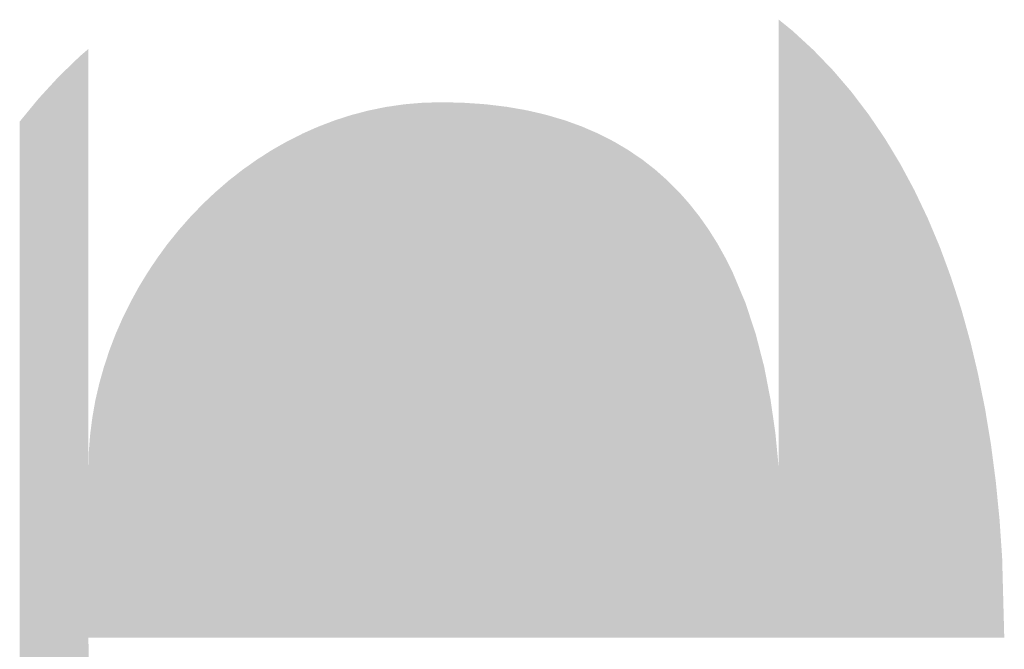
# Model space of a CAD drawing. Units: millimetres. Extents: x 2 to 287, y 8 to 189.
# Drawn here: x 58 to 60, y 171 to 172 of the extents above; entities that cross this region are included whole.
import ezdxf

# ---------------------------------------------------------------- set-up
doc = ezdxf.new("R2010")
doc.units = ezdxf.units.MM
doc.header["$MEASUREMENT"] = 0
doc.layers.get('0').update_dxf_attribs({"linetype": 'CONTINUOUS'})

msp = doc.modelspace()

# ---------------------------------------------------------------- linework, layer by layer
for points in [[(59.3768, 171.1048), (59.3768, 171.8304), (59.3931, 171.1048)], [(59.3931, 171.1048), (59.3768, 171.8304), (59.3931, 171.8172)], [(59.3931, 171.1048), (59.3931, 171.8172), (59.3935, 171.1048)], [(59.3935, 171.1048), (59.3931, 171.8172), (59.3935, 171.8168)], [(59.3935, 171.1048), (59.3935, 171.8168), (59.4175, 171.1048)], [(59.4175, 171.1048), (59.3935, 171.8168), (59.4175, 171.7947)], [(58.5559, 170.5485), (58.5526, 171.784), (58.5559, 171.7872)], [(58.5662, 170.5402), (58.5559, 171.7872), (58.5662, 171.796)], [(58.5559, 170.5485), (58.5559, 171.7872), (58.5662, 170.5402)], [(59.4175, 171.1048), (59.4175, 171.7947), (59.4232, 171.1048)], [(59.4232, 171.1048), (59.4175, 171.7947), (59.4232, 171.7888)], [(59.4232, 171.1048), (59.4232, 171.7888), (59.4403, 171.1048)], [(59.4403, 171.1048), (59.4232, 171.7888), (59.4403, 171.771)], [(58.5526, 170.5511), (58.531, 171.7631), (58.5526, 171.784)], [(58.5526, 170.5511), (58.5526, 171.784), (58.5559, 170.5485)], [(58.531, 170.5706), (58.529, 171.7609), (58.531, 171.7631)], [(58.531, 170.5706), (58.531, 171.7631), (58.5526, 170.5511)], [(59.4403, 171.1048), (59.4403, 171.771), (59.4508, 171.1048)], [(59.4508, 171.1048), (59.4403, 171.771), (59.4508, 171.7588)], [(58.529, 170.5724), (58.5076, 171.7376), (58.529, 171.7609)], [(58.529, 170.5724), (58.529, 171.7609), (58.531, 170.5706)], [(59.4508, 171.1048), (59.4508, 171.7588), (59.4619, 171.1048)], [(59.4619, 171.1048), (59.4508, 171.7588), (59.4619, 171.7458)], [(59.4619, 171.1048), (59.4619, 171.7458), (59.4758, 171.1048)], [(59.4758, 171.1048), (59.4619, 171.7458), (59.4758, 171.7275)], [(58.5067, 170.595), (58.4855, 171.7107), (58.5067, 171.7365)], [(58.5076, 170.5941), (58.5067, 171.7365), (58.5076, 171.7376)], [(58.5067, 170.595), (58.5067, 171.7365), (58.5076, 170.5941)], [(58.5076, 170.5941), (58.5076, 171.7376), (58.529, 170.5724)], [(58.9161, 171.1048), (58.8971, 171.7241), (58.9161, 171.728)], [(58.9207, 171.1048), (58.9161, 171.728), (58.9207, 171.7286)], [(58.9161, 171.1048), (58.9161, 171.728), (58.9207, 171.1048)], [(58.925, 171.1048), (58.9207, 171.7286), (58.925, 171.7293)], [(58.9207, 171.1048), (58.9207, 171.7286), (58.925, 171.1048)], [(58.926, 171.1048), (58.925, 171.7293), (58.926, 171.7294)], [(58.925, 171.1048), (58.925, 171.7293), (58.926, 171.1048)], [(58.937, 171.1048), (58.926, 171.7294), (58.937, 171.731)], [(58.926, 171.1048), (58.926, 171.7294), (58.937, 171.1048)], [(58.9451, 171.1048), (58.937, 171.731), (58.9451, 171.7317)], [(58.937, 171.1048), (58.937, 171.731), (58.9451, 171.1048)], [(58.9582, 171.1048), (58.9451, 171.7317), (58.9582, 171.7328)], [(58.9451, 171.1048), (58.9451, 171.7317), (58.9582, 171.1048)], [(58.9632, 171.1048), (58.9582, 171.7328), (58.9632, 171.733)], [(58.9582, 171.1048), (58.9582, 171.7328), (58.9632, 171.1048)], [(58.9687, 171.1048), (58.9632, 171.733), (58.9687, 171.7331)], [(58.9632, 171.1048), (58.9632, 171.733), (58.9687, 171.1048)], [(58.9703, 171.1048), (58.9687, 171.7331), (58.9703, 171.7332)], [(58.9687, 171.1048), (58.9687, 171.7331), (58.9703, 171.1048)], [(58.9798, 171.1048), (58.9703, 171.7332), (58.9798, 171.7335)], [(58.9703, 171.1048), (58.9703, 171.7332), (58.9798, 171.1048)], [(58.9798, 171.1048), (58.9798, 171.7335), (58.9846, 171.1048)], [(58.9846, 171.1048), (58.9798, 171.7335), (58.9846, 171.7333)], [(58.9846, 171.1048), (58.9846, 171.7333), (58.9963, 171.1048)], [(58.9963, 171.1048), (58.9846, 171.7333), (58.9963, 171.7331)], [(58.9963, 171.1048), (58.9963, 171.7331), (59.0051, 171.1048)], [(59.0051, 171.1048), (58.9963, 171.7331), (59.0051, 171.7329)], [(59.0051, 171.1048), (59.0051, 171.7329), (59.0071, 171.1048)], [(59.0071, 171.1048), (59.0051, 171.7329), (59.0071, 171.7328)], [(59.0071, 171.1048), (59.0071, 171.7328), (59.0129, 171.1048)], [(59.0129, 171.1048), (59.0071, 171.7328), (59.0129, 171.7324)], [(59.0129, 171.1048), (59.0129, 171.7324), (59.0177, 171.1048)], [(59.0177, 171.1048), (59.0129, 171.7324), (59.0177, 171.7321)], [(59.0177, 171.1048), (59.0177, 171.7321), (59.025, 171.1048)], [(59.025, 171.1048), (59.0177, 171.7321), (59.025, 171.7316)], [(59.025, 171.1048), (59.025, 171.7316), (59.0331, 171.1048)], [(59.0331, 171.1048), (59.025, 171.7316), (59.0331, 171.731)], [(59.0331, 171.1048), (59.0331, 171.731), (59.0386, 171.1048)], [(59.0386, 171.1048), (59.0331, 171.731), (59.0386, 171.7303)], [(59.0386, 171.1048), (59.0386, 171.7303), (59.0441, 171.1048)], [(59.0441, 171.1048), (59.0386, 171.7303), (59.0441, 171.7297)], [(59.0441, 171.1048), (59.0441, 171.7297), (59.0511, 171.1048)], [(59.0511, 171.1048), (59.0441, 171.7297), (59.0511, 171.7288)], [(59.0511, 171.1048), (59.0511, 171.7288), (59.058, 171.1048)], [(59.058, 171.1048), (59.0511, 171.7288), (59.058, 171.728)], [(59.058, 171.1048), (59.058, 171.728), (59.0588, 171.1048)], [(59.0588, 171.1048), (59.058, 171.728), (59.0588, 171.7278)], [(59.0588, 171.1048), (59.0588, 171.7278), (59.0785, 171.1048)], [(59.0785, 171.1048), (59.0588, 171.7278), (59.0785, 171.7244)], [(59.4758, 171.1048), (59.4758, 171.7275), (59.4823, 171.1048)], [(59.4823, 171.1048), (59.4758, 171.7275), (59.4823, 171.719)], [(58.8742, 171.1048), (58.8556, 171.7122), (58.8742, 171.7182)], [(58.8753, 171.1048), (58.8742, 171.7182), (58.8753, 171.7185)], [(58.8742, 171.1048), (58.8742, 171.7182), (58.8753, 171.1048)], [(58.8849, 171.1048), (58.8753, 171.7185), (58.8849, 171.721)], [(58.8753, 171.1048), (58.8753, 171.7185), (58.8849, 171.1048)], [(58.8878, 171.1048), (58.8849, 171.721), (58.8878, 171.7218)], [(58.8849, 171.1048), (58.8849, 171.721), (58.8878, 171.1048)], [(58.8955, 171.1048), (58.8878, 171.7218), (58.8955, 171.7238)], [(58.8878, 171.1048), (58.8878, 171.7218), (58.8955, 171.1048)], [(58.8971, 171.1048), (58.8955, 171.7238), (58.8971, 171.7241)], [(58.8955, 171.1048), (58.8955, 171.7238), (58.8971, 171.1048)], [(58.8971, 171.1048), (58.8971, 171.7241), (58.9161, 171.1048)], [(59.0785, 171.1048), (59.0785, 171.7244), (59.0802, 171.1048)], [(59.0802, 171.1048), (59.0785, 171.7244), (59.0802, 171.724)], [(59.0802, 171.1048), (59.0802, 171.724), (59.0817, 171.1048)], [(59.0817, 171.1048), (59.0802, 171.724), (59.0817, 171.7238)], [(59.0817, 171.1048), (59.0817, 171.7238), (59.0881, 171.1048)], [(59.0881, 171.1048), (59.0817, 171.7238), (59.0881, 171.7223)], [(59.0881, 171.1048), (59.0881, 171.7223), (59.0976, 171.1048)], [(59.0976, 171.1048), (59.0881, 171.7223), (59.0976, 171.7201)], [(59.0976, 171.1048), (59.0976, 171.7201), (59.1042, 171.1048)], [(59.1042, 171.1048), (59.0976, 171.7201), (59.1042, 171.7185)], [(59.1042, 171.1048), (59.1042, 171.7185), (59.1137, 171.1048)], [(59.1137, 171.1048), (59.1042, 171.7185), (59.1137, 171.7157)], [(59.1137, 171.1048), (59.1137, 171.7157), (59.116, 171.1048)], [(59.116, 171.1048), (59.1137, 171.7157), (59.116, 171.715)], [(59.4823, 171.1048), (59.4823, 171.719), (59.4985, 171.1048)], [(59.4985, 171.1048), (59.4823, 171.719), (59.4985, 171.6951)], [(58.4855, 170.6188), (58.4855, 171.7107), (58.5067, 170.595)], [(58.8363, 171.1048), (58.8309, 171.7025), (58.8363, 171.7048)], [(58.8453, 171.1048), (58.8363, 171.7048), (58.8453, 171.7083)], [(58.8363, 171.1048), (58.8363, 171.7048), (58.8453, 171.1048)], [(58.8517, 171.1048), (58.8453, 171.7083), (58.8517, 171.7107)], [(58.8453, 171.1048), (58.8453, 171.7083), (58.8517, 171.1048)], [(58.8522, 171.1048), (58.8517, 171.7107), (58.8522, 171.7109)], [(58.8517, 171.1048), (58.8517, 171.7107), (58.8522, 171.1048)], [(58.8556, 171.1048), (58.8522, 171.7109), (58.8556, 171.7122)], [(58.8522, 171.1048), (58.8522, 171.7109), (58.8556, 171.1048)], [(58.8556, 171.1048), (58.8556, 171.7122), (58.8742, 171.1048)], [(59.116, 171.1048), (59.116, 171.715), (59.1239, 171.1048)], [(59.1239, 171.1048), (59.116, 171.715), (59.1239, 171.7127)], [(59.1239, 171.1048), (59.1239, 171.7127), (59.1256, 171.1048)], [(59.1256, 171.1048), (59.1239, 171.7127), (59.1256, 171.7122)], [(59.1256, 171.1048), (59.1256, 171.7122), (59.1339, 171.1048)], [(59.1339, 171.1048), (59.1256, 171.7122), (59.1339, 171.7092)], [(59.1339, 171.1048), (59.1339, 171.7092), (59.1446, 171.1048)], [(59.1446, 171.1048), (59.1339, 171.7092), (59.1446, 171.7053)], [(59.1446, 171.1048), (59.1446, 171.7053), (59.1459, 171.1048)], [(59.1459, 171.1048), (59.1446, 171.7053), (59.1459, 171.7048)], [(59.1459, 171.1048), (59.1459, 171.7048), (59.1512, 171.1048)], [(59.1512, 171.1048), (59.1459, 171.7048), (59.1512, 171.7025)], [(58.8105, 171.1048), (58.8072, 171.6913), (58.8105, 171.693)], [(58.8168, 171.1048), (58.8105, 171.693), (58.8168, 171.6961)], [(58.8105, 171.1048), (58.8105, 171.693), (58.8168, 171.1048)], [(58.8174, 171.1048), (58.8168, 171.6961), (58.8174, 171.6965)], [(58.8168, 171.1048), (58.8168, 171.6961), (58.8174, 171.1048)], [(58.8309, 171.1048), (58.8174, 171.6965), (58.8309, 171.7025)], [(58.8174, 171.1048), (58.8174, 171.6965), (58.8309, 171.1048)], [(58.8309, 171.1048), (58.8309, 171.7025), (58.8363, 171.1048)], [(59.1512, 171.1048), (59.1512, 171.7025), (59.1586, 171.1048)], [(59.1586, 171.1048), (59.1512, 171.7025), (59.1586, 171.6993)], [(59.1586, 171.1048), (59.1586, 171.6993), (59.1651, 171.1048)], [(59.1651, 171.1048), (59.1586, 171.6993), (59.1651, 171.6965)], [(59.1651, 171.1048), (59.1651, 171.6965), (59.1678, 171.1048)], [(59.1678, 171.1048), (59.1651, 171.6965), (59.1678, 171.6951)], [(59.1678, 171.1048), (59.1678, 171.6951), (59.1732, 171.1048)], [(59.1732, 171.1048), (59.1678, 171.6951), (59.1732, 171.6924)], [(59.1732, 171.1048), (59.1732, 171.6924), (59.1833, 171.1048)], [(59.1833, 171.1048), (59.1732, 171.6924), (59.1833, 171.6872)], [(59.4985, 171.1048), (59.4985, 171.6951), (59.5015, 171.1048)], [(59.5015, 171.1048), (59.4985, 171.6951), (59.5015, 171.6907)], [(58.7908, 171.1048), (58.7829, 171.678), (58.7908, 171.6825)], [(58.7991, 171.1048), (58.7908, 171.6825), (58.7991, 171.6872)], [(58.7908, 171.1048), (58.7908, 171.6825), (58.7991, 171.1048)], [(58.8072, 171.1048), (58.7991, 171.6872), (58.8072, 171.6913)], [(58.7991, 171.1048), (58.7991, 171.6872), (58.8072, 171.1048)], [(58.8072, 171.1048), (58.8072, 171.6913), (58.8105, 171.1048)], [(59.1833, 171.1048), (59.1833, 171.6872), (59.1839, 171.1048)], [(59.1839, 171.1048), (59.1833, 171.6872), (59.1839, 171.6869)], [(59.1839, 171.1048), (59.1839, 171.6869), (59.1921, 171.1048)], [(59.1921, 171.1048), (59.1839, 171.6869), (59.1921, 171.682)], [(59.1921, 171.1048), (59.1921, 171.682), (59.1993, 171.1048)], [(59.1993, 171.1048), (59.1921, 171.682), (59.1993, 171.6777)], [(59.5015, 171.1048), (59.5015, 171.6907), (59.5188, 171.1048)], [(59.5188, 171.1048), (59.5015, 171.6907), (59.5188, 171.662)], [(58.7706, 171.1048), (58.7639, 171.666), (58.7706, 171.6702)], [(58.7719, 171.1048), (58.7706, 171.6702), (58.7719, 171.6711)], [(58.7706, 171.1048), (58.7706, 171.6702), (58.7719, 171.1048)], [(58.7812, 171.1048), (58.7719, 171.6711), (58.7812, 171.677)], [(58.7719, 171.1048), (58.7719, 171.6711), (58.7812, 171.1048)], [(58.7829, 171.1048), (58.7812, 171.677), (58.7829, 171.678)], [(58.7812, 171.1048), (58.7812, 171.677), (58.7829, 171.1048)], [(58.7829, 171.1048), (58.7829, 171.678), (58.7908, 171.1048)], [(59.1993, 171.1048), (59.1993, 171.6777), (59.1995, 171.1048)], [(59.1995, 171.1048), (59.1993, 171.6777), (59.1995, 171.6776)], [(59.1995, 171.1048), (59.1995, 171.6776), (59.2005, 171.1048)], [(59.2005, 171.1048), (59.1995, 171.6776), (59.2005, 171.677)], [(59.2005, 171.1048), (59.2005, 171.677), (59.2141, 171.1048)], [(59.2141, 171.1048), (59.2005, 171.677), (59.2141, 171.6677)], [(58.7539, 171.1048), (58.7501, 171.6562), (58.7539, 171.6588)], [(58.7639, 171.1048), (58.7539, 171.6588), (58.7639, 171.666)], [(58.7539, 171.1048), (58.7539, 171.6588), (58.7639, 171.1048)], [(58.7639, 171.1048), (58.7639, 171.666), (58.7706, 171.1048)], [(59.2141, 171.1048), (59.2141, 171.6677), (59.2167, 171.1048)], [(59.2167, 171.1048), (59.2141, 171.6677), (59.2167, 171.666)], [(59.2167, 171.1048), (59.2167, 171.666), (59.2238, 171.1048)], [(59.2238, 171.1048), (59.2167, 171.666), (59.2238, 171.6604)], [(59.2238, 171.1048), (59.2238, 171.6604), (59.2245, 171.1048)], [(59.2245, 171.1048), (59.2238, 171.6604), (59.2245, 171.6599)], [(59.2245, 171.1048), (59.2245, 171.6599), (59.2319, 171.1048)], [(59.2319, 171.1048), (59.2245, 171.6599), (59.2319, 171.6541)], [(59.5188, 171.1048), (59.5188, 171.662), (59.5194, 171.1048)], [(59.5194, 171.1048), (59.5188, 171.662), (59.5194, 171.661)], [(59.5194, 171.1048), (59.5194, 171.661), (59.5362, 171.1048)], [(59.5362, 171.1048), (59.5194, 171.661), (59.5362, 171.6297)], [(58.7471, 171.1048), (58.7366, 171.6458), (58.7471, 171.6541)], [(58.7501, 171.1048), (58.7471, 171.6541), (58.7501, 171.6562)], [(58.7471, 171.1048), (58.7471, 171.6541), (58.7501, 171.1048)], [(58.7501, 171.1048), (58.7501, 171.6562), (58.7539, 171.1048)], [(59.2319, 171.1048), (59.2319, 171.6541), (59.2419, 171.1048)], [(59.2419, 171.1048), (59.2319, 171.6541), (59.2419, 171.6452)], [(58.7309, 171.1048), (58.7202, 171.6321), (58.7309, 171.6414)], [(58.7355, 171.1048), (58.7309, 171.6414), (58.7355, 171.645)], [(58.7309, 171.1048), (58.7309, 171.6414), (58.7355, 171.1048)], [(58.7366, 171.1048), (58.7355, 171.645), (58.7366, 171.6458)], [(58.7355, 171.1048), (58.7355, 171.645), (58.7366, 171.1048)], [(58.7366, 171.1048), (58.7366, 171.6458), (58.7471, 171.1048)], [(59.2419, 171.1048), (59.2419, 171.6452), (59.2461, 171.1048)], [(59.2461, 171.1048), (59.2419, 171.6452), (59.2461, 171.6415)], [(59.2461, 171.1048), (59.2461, 171.6415), (59.2462, 171.1048)], [(59.2462, 171.1048), (59.2461, 171.6415), (59.2462, 171.6414)], [(59.2462, 171.1048), (59.2462, 171.6414), (59.2556, 171.1048)], [(59.2556, 171.1048), (59.2462, 171.6414), (59.2556, 171.632)], [(58.7154, 171.1048), (58.7046, 171.6178), (58.7154, 171.628)], [(58.7185, 171.1048), (58.7154, 171.628), (58.7185, 171.6306)], [(58.7154, 171.1048), (58.7154, 171.628), (58.7185, 171.1048)], [(58.7202, 171.1048), (58.7185, 171.6306), (58.7202, 171.6321)], [(58.7185, 171.1048), (58.7185, 171.6306), (58.7202, 171.1048)], [(58.7202, 171.1048), (58.7202, 171.6321), (58.7309, 171.1048)], [(59.2556, 171.1048), (59.2556, 171.632), (59.2596, 171.1048)], [(59.2596, 171.1048), (59.2556, 171.632), (59.2596, 171.628)], [(59.2596, 171.1048), (59.2596, 171.628), (59.2667, 171.1048)], [(59.2667, 171.1048), (59.2596, 171.628), (59.2667, 171.62)], [(59.5362, 171.1048), (59.5362, 171.6297), (59.5368, 171.1048)], [(59.5368, 171.1048), (59.5362, 171.6297), (59.5368, 171.6284)], [(59.5368, 171.1048), (59.5368, 171.6284), (59.5517, 171.1048)], [(59.5517, 171.1048), (59.5368, 171.6284), (59.5517, 171.5971)], [(58.7004, 171.1048), (58.6898, 171.6028), (58.7004, 171.6138)], [(58.7019, 171.1048), (58.7004, 171.6138), (58.7019, 171.6152)], [(58.7004, 171.1048), (58.7004, 171.6138), (58.7019, 171.1048)], [(58.7046, 171.1048), (58.7019, 171.6152), (58.7046, 171.6178)], [(58.7019, 171.1048), (58.7019, 171.6152), (58.7046, 171.1048)], [(58.7046, 171.1048), (58.7046, 171.6178), (58.7154, 171.1048)], [(59.2667, 171.1048), (59.2667, 171.62), (59.2672, 171.1048)], [(59.2672, 171.1048), (59.2667, 171.62), (59.2672, 171.6194)], [(59.2672, 171.1048), (59.2672, 171.6194), (59.2721, 171.1048)], [(59.2721, 171.1048), (59.2672, 171.6194), (59.2721, 171.6138)], [(59.2721, 171.1048), (59.2721, 171.6138), (59.2838, 171.1048)], [(59.2838, 171.1048), (59.2721, 171.6138), (59.2838, 171.599)], [(58.6879, 171.1048), (58.6861, 171.599), (58.6879, 171.6009)], [(58.6898, 171.1048), (58.6879, 171.6009), (58.6898, 171.6028)], [(58.6879, 171.1048), (58.6879, 171.6009), (58.6898, 171.1048)], [(58.6898, 171.1048), (58.6898, 171.6028), (58.7004, 171.1048)], [(58.6861, 171.1048), (58.6758, 171.5873), (58.6861, 171.599)], [(58.6861, 171.1048), (58.6861, 171.599), (58.6879, 171.1048)], [(59.2838, 171.1048), (59.2838, 171.599), (59.2855, 171.1048)], [(59.2855, 171.1048), (59.2838, 171.599), (59.2855, 171.5965)], [(59.2855, 171.1048), (59.2855, 171.5965), (59.2856, 171.1048)], [(59.2856, 171.1048), (59.2855, 171.5965), (59.2856, 171.5965)], [(59.2856, 171.1048), (59.2856, 171.5965), (59.29, 171.1048)], [(59.29, 171.1048), (59.2856, 171.5965), (59.29, 171.5902)], [(59.29, 171.1048), (59.29, 171.5902), (59.2946, 171.1048)], [(59.2946, 171.1048), (59.29, 171.5902), (59.2946, 171.5836)], [(59.5517, 171.1048), (59.5517, 171.5971), (59.5526, 171.1048)], [(59.5526, 171.1048), (59.5517, 171.5971), (59.5526, 171.5949)], [(59.5526, 171.1048), (59.5526, 171.5949), (59.566, 171.1048)], [(59.566, 171.1048), (59.5526, 171.5949), (59.566, 171.5631)], [(58.6698, 171.1048), (58.6626, 171.5713), (58.6698, 171.5802)], [(58.6725, 171.1048), (58.6698, 171.5802), (58.6725, 171.5836)], [(58.6698, 171.1048), (58.6698, 171.5802), (58.6725, 171.1048)], [(58.6758, 171.1048), (58.6725, 171.5836), (58.6758, 171.5873)], [(58.6725, 171.1048), (58.6725, 171.5836), (58.6758, 171.1048)], [(58.6758, 171.1048), (58.6758, 171.5873), (58.6861, 171.1048)], [(59.2946, 171.1048), (59.2946, 171.5836), (59.3029, 171.1048)], [(59.3029, 171.1048), (59.2946, 171.5836), (59.3029, 171.5704)], [(58.6585, 171.1048), (58.6503, 171.5549), (58.6585, 171.5662)], [(58.6596, 171.1048), (58.6585, 171.5662), (58.6596, 171.5676)], [(58.6585, 171.1048), (58.6585, 171.5662), (58.6596, 171.1048)], [(58.6626, 171.1048), (58.6596, 171.5676), (58.6626, 171.5713)], [(58.6596, 171.1048), (58.6596, 171.5676), (58.6626, 171.1048)], [(58.6626, 171.1048), (58.6626, 171.5713), (58.6698, 171.1048)], [(59.3029, 171.1048), (59.3029, 171.5704), (59.3047, 171.1048)], [(59.3047, 171.1048), (59.3029, 171.5704), (59.3047, 171.5676)], [(59.3047, 171.1048), (59.3047, 171.5676), (59.3102, 171.1048)], [(59.3102, 171.1048), (59.3047, 171.5676), (59.3102, 171.5576)], [(58.6503, 171.1048), (58.6474, 171.551), (58.6503, 171.5549)], [(58.6503, 171.1048), (58.6503, 171.5549), (58.6585, 171.1048)], [(59.3102, 171.1048), (59.3102, 171.5576), (59.3139, 171.1048)], [(59.3139, 171.1048), (59.3102, 171.5576), (59.3139, 171.551)], [(59.566, 171.1048), (59.566, 171.5631), (59.5663, 171.1048)], [(59.5663, 171.1048), (59.566, 171.5631), (59.5663, 171.5622)], [(59.5663, 171.1048), (59.5663, 171.5622), (59.5779, 171.1048)], [(59.5779, 171.1048), (59.5663, 171.5622), (59.5779, 171.5308)], [(58.6474, 171.1048), (58.6391, 171.5386), (58.6474, 171.551)], [(58.6474, 171.1048), (58.6474, 171.551), (58.6503, 171.1048)], [(59.3139, 171.1048), (59.3139, 171.551), (59.3144, 171.1048)], [(59.3144, 171.1048), (59.3139, 171.551), (59.3144, 171.5501)], [(59.3144, 171.1048), (59.3144, 171.5501), (59.3189, 171.1048)], [(59.3189, 171.1048), (59.3144, 171.5501), (59.3189, 171.541)], [(58.636, 171.1048), (58.6303, 171.5246), (58.636, 171.5339)], [(58.6388, 171.1048), (58.636, 171.5339), (58.6388, 171.5381)], [(58.636, 171.1048), (58.636, 171.5339), (58.6388, 171.1048)], [(58.6391, 171.1048), (58.6388, 171.5381), (58.6391, 171.5386)], [(58.6388, 171.1048), (58.6388, 171.5381), (58.6391, 171.1048)], [(58.6391, 171.1048), (58.6391, 171.5386), (58.6474, 171.1048)], [(59.3189, 171.1048), (59.3189, 171.541), (59.3225, 171.1048)], [(59.3225, 171.1048), (59.3189, 171.541), (59.3225, 171.5339)], [(59.3225, 171.1048), (59.3225, 171.5339), (59.3279, 171.1048)], [(59.3279, 171.1048), (59.3225, 171.5339), (59.3279, 171.521)], [(59.5779, 171.1048), (59.5779, 171.5308), (59.579, 171.1048)], [(59.579, 171.1048), (59.5779, 171.5308), (59.579, 171.5277)], [(58.6281, 171.1048), (58.6253, 171.5164), (58.6281, 171.521)], [(58.6303, 171.1048), (58.6281, 171.521), (58.6303, 171.5246)], [(58.6281, 171.1048), (58.6281, 171.521), (58.6303, 171.1048)], [(58.6303, 171.1048), (58.6303, 171.5246), (58.636, 171.1048)], [(59.3279, 171.1048), (59.3279, 171.521), (59.3337, 171.1048)], [(59.3337, 171.1048), (59.3279, 171.521), (59.3337, 171.5071)], [(59.579, 171.1048), (59.579, 171.5277), (59.5876, 171.1048)], [(59.5876, 171.1048), (59.579, 171.5277), (59.5876, 171.5013)], [(58.6253, 171.1048), (58.6183, 171.5035), (58.6253, 171.5164)], [(58.6253, 171.1048), (58.6253, 171.5164), (58.6281, 171.1048)], [(58.6155, 171.1048), (58.6099, 171.4871), (58.6155, 171.4984)], [(58.6183, 171.1048), (58.6155, 171.4984), (58.6183, 171.5035)], [(58.6155, 171.1048), (58.6155, 171.4984), (58.6183, 171.1048)], [(58.6183, 171.1048), (58.6183, 171.5035), (58.6253, 171.1048)], [(59.3337, 171.1048), (59.3337, 171.5071), (59.3374, 171.1048)], [(59.3374, 171.1048), (59.3337, 171.5071), (59.3374, 171.4984)], [(59.3374, 171.1048), (59.3374, 171.4984), (59.342, 171.1048)], [(59.342, 171.1048), (59.3374, 171.4984), (59.342, 171.4846)], [(59.5876, 171.1048), (59.5876, 171.5013), (59.5909, 171.1048)], [(59.5909, 171.1048), (59.5876, 171.5013), (59.5909, 171.491)], [(58.6093, 171.1048), (58.6064, 171.48), (58.6093, 171.4858)], [(58.6099, 171.1048), (58.6093, 171.4858), (58.6099, 171.4871)], [(58.6093, 171.1048), (58.6093, 171.4858), (58.6099, 171.1048)], [(58.6099, 171.1048), (58.6099, 171.4871), (58.6155, 171.1048)], [(59.342, 171.1048), (59.342, 171.4846), (59.343, 171.1048)], [(59.343, 171.1048), (59.342, 171.4846), (59.343, 171.4815)], [(59.5909, 171.1048), (59.5909, 171.491), (59.5953, 171.1048)], [(59.5953, 171.1048), (59.5909, 171.491), (59.5953, 171.4752)], [(58.6032, 171.1048), (58.6011, 171.4679), (58.6032, 171.4727)], [(58.6064, 171.1048), (58.6032, 171.4727), (58.6064, 171.48)], [(58.6032, 171.1048), (58.6032, 171.4727), (58.6064, 171.1048)], [(58.6064, 171.1048), (58.6064, 171.48), (58.6093, 171.1048)], [(59.343, 171.1048), (59.343, 171.4815), (59.3475, 171.1048)], [(59.3475, 171.1048), (59.343, 171.4815), (59.3475, 171.468)], [(59.5953, 171.1048), (59.5953, 171.4752), (59.6011, 171.1048)], [(59.6011, 171.1048), (59.5953, 171.4752), (59.6011, 171.4542)], [(58.5982, 171.1048), (58.5938, 171.4498), (58.5982, 171.4613)], [(58.6011, 171.1048), (58.5982, 171.4613), (58.6011, 171.4679)], [(58.5982, 171.1048), (58.5982, 171.4613), (58.6011, 171.1048)], [(58.6011, 171.1048), (58.6011, 171.4679), (58.6032, 171.1048)], [(59.3475, 171.1048), (59.3475, 171.468), (59.3497, 171.1048)], [(59.3497, 171.1048), (59.3475, 171.468), (59.3497, 171.4613)], [(59.3497, 171.1048), (59.3497, 171.4613), (59.3554, 171.1048)], [(59.3554, 171.1048), (59.3497, 171.4613), (59.3554, 171.439)], [(58.5938, 171.1048), (58.5909, 171.4422), (58.5938, 171.4498)], [(58.5938, 171.1048), (58.5938, 171.4498), (58.5982, 171.1048)], [(59.6011, 171.1048), (59.6011, 171.4542), (59.6015, 171.1048)], [(59.6015, 171.1048), (59.6011, 171.4542), (59.6015, 171.453)], [(59.6015, 171.1048), (59.6015, 171.453), (59.6053, 171.1048)], [(59.6053, 171.1048), (59.6015, 171.453), (59.6053, 171.4371)], [(58.5909, 171.1048), (58.5874, 171.4315), (58.5909, 171.4422)], [(58.5909, 171.1048), (58.5909, 171.4422), (58.5938, 171.1048)], [(59.3554, 171.1048), (59.3554, 171.439), (59.3596, 171.1048)], [(59.3596, 171.1048), (59.3554, 171.439), (59.3596, 171.4229)], [(58.5874, 171.1048), (58.5845, 171.4229), (58.5874, 171.4315)], [(58.5874, 171.1048), (58.5874, 171.4315), (58.5909, 171.1048)], [(59.6053, 171.1048), (59.6053, 171.4371), (59.6077, 171.1048)], [(59.6077, 171.1048), (59.6053, 171.4371), (59.6077, 171.427)], [(59.6077, 171.1048), (59.6077, 171.427), (59.6083, 171.1048)], [(59.6083, 171.1048), (59.6077, 171.427), (59.6083, 171.4245)], [(58.5845, 171.1048), (58.5822, 171.4146), (58.5845, 171.4229)], [(58.5845, 171.1048), (58.5845, 171.4229), (58.5874, 171.1048)], [(59.3596, 171.1048), (59.3596, 171.4229), (59.3603, 171.1048)], [(59.3603, 171.1048), (59.3596, 171.4229), (59.3603, 171.4192)], [(59.3603, 171.1048), (59.3603, 171.4192), (59.3652, 171.1048)], [(59.3652, 171.1048), (59.3603, 171.4192), (59.3652, 171.3938)], [(59.6083, 171.1048), (59.6083, 171.4245), (59.6085, 171.1048)], [(59.6085, 171.1048), (59.6083, 171.4245), (59.6085, 171.4237)], [(59.6085, 171.1048), (59.6085, 171.4237), (59.6108, 171.1048)], [(59.6108, 171.1048), (59.6085, 171.4237), (59.6108, 171.4137)], [(58.579, 171.1048), (58.5773, 171.396), (58.579, 171.4033)], [(58.5818, 171.1048), (58.579, 171.4033), (58.5818, 171.4132)], [(58.579, 171.1048), (58.579, 171.4033), (58.5818, 171.1048)], [(58.5822, 171.1048), (58.5818, 171.4132), (58.5822, 171.4146)], [(58.5818, 171.1048), (58.5818, 171.4132), (58.5822, 171.1048)], [(58.5822, 171.1048), (58.5822, 171.4146), (58.5845, 171.1048)], [(59.6108, 171.1048), (59.6108, 171.4137), (59.619, 171.1048)], [(59.619, 171.1048), (59.6108, 171.4137), (59.619, 171.3731)], [(58.577, 171.1048), (58.5744, 171.3835), (58.577, 171.3947)], [(58.5773, 171.1048), (58.577, 171.3947), (58.5773, 171.396)], [(58.577, 171.1048), (58.577, 171.3947), (58.5773, 171.1048)], [(58.5773, 171.1048), (58.5773, 171.396), (58.579, 171.1048)], [(59.3652, 171.1048), (59.3652, 171.3938), (59.3672, 171.1048)], [(59.3672, 171.1048), (59.3652, 171.3938), (59.3672, 171.3835)], [(58.5744, 171.1048), (58.5731, 171.3762), (58.5744, 171.3835)], [(58.5744, 171.1048), (58.5744, 171.3835), (58.577, 171.1048)], [(59.3672, 171.1048), (59.3672, 171.3835), (59.3683, 171.1048)], [(59.3683, 171.1048), (59.3672, 171.3835), (59.3683, 171.3758)], [(58.5731, 171.1048), (58.5709, 171.3636), (58.5731, 171.3762)], [(58.5731, 171.1048), (58.5731, 171.3762), (58.5744, 171.1048)], [(59.3683, 171.1048), (59.3683, 171.3758), (59.3724, 171.1048)], [(59.3724, 171.1048), (59.3683, 171.3758), (59.3724, 171.3474)], [(59.619, 171.1048), (59.619, 171.3731), (59.6259, 171.1048)], [(59.6259, 171.1048), (59.619, 171.3731), (59.6259, 171.3313)], [(58.5701, 171.1048), (58.5683, 171.3436), (58.5701, 171.3576)], [(58.5709, 171.1048), (58.5701, 171.3576), (58.5709, 171.3636)], [(58.5701, 171.1048), (58.5701, 171.3576), (58.5709, 171.1048)], [(58.5709, 171.1048), (58.5709, 171.3636), (58.5731, 171.1048)], [(59.3724, 171.1048), (59.3724, 171.3474), (59.3729, 171.1048)], [(59.3729, 171.1048), (59.3724, 171.3474), (59.3729, 171.3436)], [(58.5679, 171.1048), (58.5667, 171.3235), (58.5679, 171.339)], [(58.5683, 171.1048), (58.5679, 171.339), (58.5683, 171.3436)], [(58.5679, 171.1048), (58.5679, 171.339), (58.5683, 171.1048)], [(58.5683, 171.1048), (58.5683, 171.3436), (58.5701, 171.1048)], [(59.3729, 171.1048), (59.3729, 171.3436), (59.3749, 171.1048)], [(59.3749, 171.1048), (59.3729, 171.3436), (59.3749, 171.3228)], [(58.5667, 171.1048), (58.5666, 171.3199), (58.5667, 171.3235)], [(58.5667, 171.1048), (58.5667, 171.3235), (58.5679, 171.1048)], [(59.3749, 171.1048), (59.3749, 171.3228), (59.3768, 171.1048)], [(59.3768, 171.1048), (59.3749, 171.3228), (59.3768, 171.3033)], [(59.6259, 171.1048), (59.6259, 171.3313), (59.6315, 171.1048)], [(59.6315, 171.1048), (59.6259, 171.3313), (59.6315, 171.2883)], [(58.5666, 171.1048), (58.5662, 171.3033), (58.5666, 171.3199)], [(58.5666, 171.1048), (58.5666, 171.3199), (58.5667, 171.1048)], [(58.5662, 171.1048), (58.5662, 171.3033), (58.5666, 171.1048)], [(59.6315, 171.1048), (59.6315, 171.2883), (59.6359, 171.1048)], [(59.6359, 171.1048), (59.6315, 171.2883), (59.6359, 171.2441)], [(59.6359, 171.1048), (59.6359, 171.2441), (59.639, 171.1048)], [(59.639, 171.1048), (59.6359, 171.2441), (59.639, 171.1988)], [(59.639, 171.1048), (59.639, 171.1988), (59.6415, 171.1048)], [(58.5662, 170.5402), (58.5662, 171.1048), (58.5666, 170.5398)], [(58.5666, 170.5398), (58.5662, 171.1048), (58.5666, 171.0772)]]:
    msp.add_solid(points)

doc.saveas('drawing.dxf')
